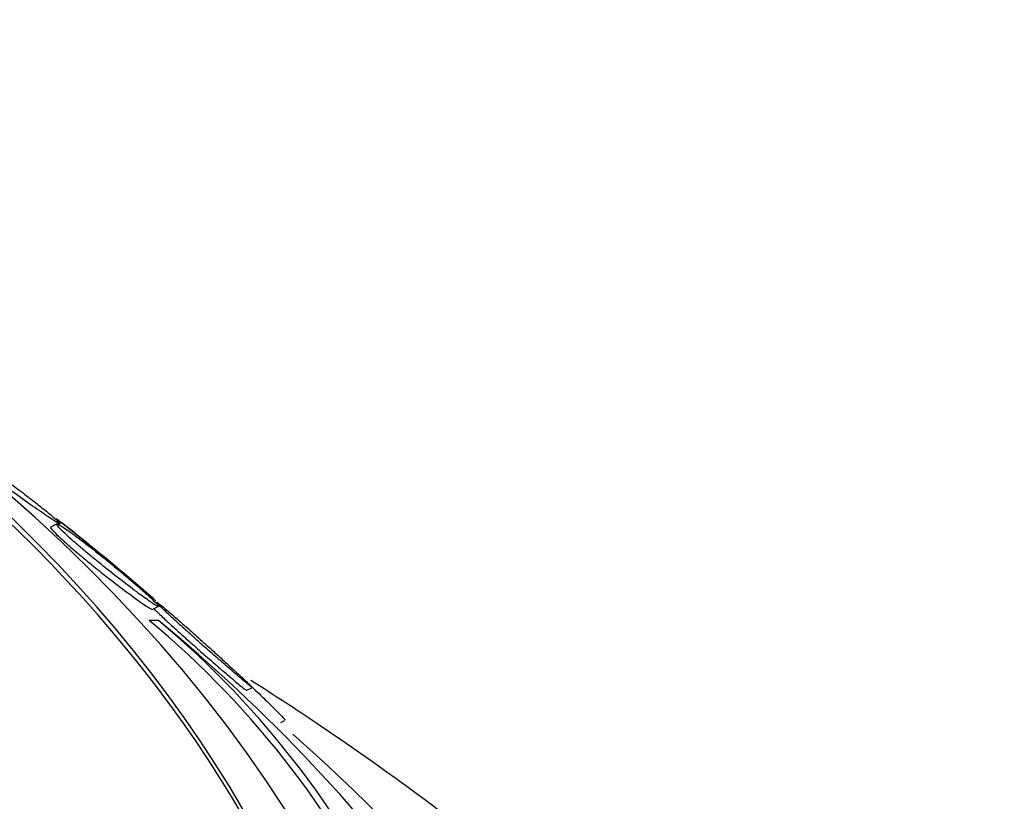
# Model space of a CAD drawing. Units: millimetres. Extents: x 7 to 205, y 53 to 289.
# Drawn here: x 124 to 126, y 96 to 97 of the extents above; entities that cross this region are included whole.
import ezdxf

# ---------------------------------------------------------------- set-up
doc = ezdxf.new("R2010")
doc.units = ezdxf.units.MM
for name, color, linetype in [('27064', 7, 'Continuous'), ('28949', 7, 'Continuous'), ('Défaut', 7, 'Continuous')]:
    doc.layers.add(name, color=color, linetype=linetype)

# ---------------------------------------------------------------- blocks, each defined once
blk = doc.blocks.new('SE2')
at = {"layer": '27064', "color": 7, "linetype": 'Continuous'}
for p, q in [((124.103, 96.0193), (124.0928, 96.0141)), ((124.1052, 96.0177), (124.1079, 96.019)), ((124.2623, 95.8762), (124.2721, 95.8812)), ((124.2726, 95.858), (124.2574, 95.858)), ((124.4197, 95.7407), (124.429, 95.7455)), ((124.4772, 95.6875), (124.4834, 95.6907))]:
    blk.add_line(p, q, dxfattribs=at)
for centre, radius, start, end in [((120.9579, 92.0447), 5.075, 49.7196, 51.5705), ((123.2646, 94.6669), 1.5506, 24.6598, 50.1903), ((123.2769, 94.6691), 1.5508, 24.5679, 50.0572), ((122.4918, 93.6956), 2.8013, 36.0405, 50.5285)]:
    blk.add_arc(centre, radius, start, end, dxfattribs=at)
for centre, major_axis, start_param, end_param in [((120.9579, 94.7158), (3.6875, 0), 2.008856, 6.283185), ((120.9579, 94.7158), (3.6875, 0), 0, 1.132737), ((120.9579, 94.7047), (3.6875, 0), 0, 0.911062), ((120.9579, 94.6107), (-3.8125, 0), 0, 3.97057), ((120.9579, 94.015), (-4.375, 0), 0, 3.769937)]:
    blk.add_ellipse(centre, major_axis=major_axis, ratio=0.642788, start_param=start_param, end_param=end_param, dxfattribs=at)
for points, knots in [([(124.1065, 96.02), (124.1086, 96.019), (124.1093, 96.0191), (124.108, 96.0206), (124.107, 96.0218), (124.1047, 96.024), (124.1011, 96.0272), (124.0974, 96.0304), (124.0922, 96.0347), (124.0859, 96.0398), (124.0805, 96.0442), (124.0741, 96.0493), (124.0674, 96.0546), (124.0609, 96.0597), (124.0539, 96.0651), (124.0469, 96.0705), (124.0392, 96.0764), (124.0314, 96.0823), (124.0238, 96.088), (124.0126, 96.0964), (124.0018, 96.1044), (123.992, 96.1116), (123.982, 96.1188), (123.9728, 96.1254), (123.9648, 96.1309), (123.9551, 96.1376), (123.9468, 96.1431), (123.9408, 96.1468), (123.9344, 96.1507), (123.9302, 96.1528), (123.9294, 96.1523), (123.929, 96.152), (123.9298, 96.1507), (123.9322, 96.1482), (123.9343, 96.1461), (123.9375, 96.1432), (123.9418, 96.1395), (123.9462, 96.1357), (123.9518, 96.1311), (123.9582, 96.126), (123.964, 96.1214), (123.9705, 96.1163), (123.9772, 96.1112), (123.9841, 96.1059), (123.9914, 96.1004), (123.9985, 96.0951), (124.0087, 96.0875), (124.0189, 96.0801), (124.0284, 96.0732), (124.0406, 96.0644), (124.0521, 96.0562), (124.0621, 96.0492), (124.0723, 96.0421), (124.0813, 96.0359), (124.0886, 96.0311), (124.097, 96.0255), (124.1034, 96.0215), (124.1065, 96.02)], [0, 0, 0, 0, 0.054558, 0.054558, 0.054558, 0.098328, 0.098328, 0.098328, 0.142544, 0.142544, 0.142544, 0.180509, 0.180509, 0.180509, 0.217012, 0.217012, 0.217012, 0.257332, 0.257332, 0.257332, 0.317102, 0.317102, 0.317102, 0.377699, 0.377699, 0.377699, 0.451219, 0.451219, 0.451219, 0.529362, 0.529362, 0.529362, 0.577492, 0.577492, 0.577492, 0.617436, 0.617436, 0.617436, 0.657676, 0.657676, 0.657676, 0.693644, 0.693644, 0.693644, 0.730477, 0.730477, 0.730477, 0.783215, 0.783215, 0.783215, 0.850866, 0.850866, 0.850866, 0.919428, 0.919428, 0.919428, 1, 1, 1, 1]), ([(124.1016, 96.0285), (124.1017, 96.0286), (124.1026, 96.0279), (124.1045, 96.0265), (124.1065, 96.0249), (124.1098, 96.0223), (124.1142, 96.0188), (124.1187, 96.0153), (124.1244, 96.0106), (124.131, 96.0054), (124.1369, 96.0006), (124.1435, 95.9952), (124.1504, 95.9896), (124.1574, 95.984), (124.1647, 95.978), (124.1718, 95.9722), (124.1798, 95.9656), (124.1879, 95.959), (124.1955, 95.9527), (124.2044, 95.9453), (124.213, 95.9382), (124.2208, 95.9317), (124.2301, 95.924), (124.2384, 95.917), (124.2453, 95.9111), (124.2532, 95.9044), (124.2595, 95.8989), (124.2636, 95.8951), (124.2654, 95.8935), (124.2668, 95.8922), (124.2677, 95.8913)], [0.5335607, 0.5335607, 0.5335607, 0.5335607, 0.5731376, 0.5731376, 0.5731376, 0.6167822, 0.6167822, 0.6167822, 0.6607273, 0.6607273, 0.6607273, 0.7001956, 0.7001956, 0.7001956, 0.7397821, 0.7397821, 0.7397821, 0.7840312, 0.7840312, 0.7840312, 0.8363451, 0.8363451, 0.8363451, 0.8986686, 0.8986686, 0.8986686, 0.9693926, 0.9693926, 0.9693926, 1, 1, 1, 1]), ([(124.2713, 95.8818), (124.273, 95.8811), (124.2733, 95.8816), (124.2717, 95.8836), (124.2705, 95.8852), (124.268, 95.8879), (124.2641, 95.8915), (124.2603, 95.8952), (124.255, 95.9001), (124.2487, 95.9057), (124.2432, 95.9106), (124.2368, 95.9162), (124.2301, 95.9219), (124.2237, 95.9274), (124.2168, 95.9333), (124.2099, 95.939), (124.2024, 95.9453), (124.1948, 95.9515), (124.1875, 95.9575), (124.1769, 95.9661), (124.1667, 95.9742), (124.1576, 95.9813), (124.1483, 95.9886), (124.1398, 95.995), (124.1325, 96.0004), (124.1238, 96.0068), (124.1165, 96.0118), (124.1114, 96.0151), (124.1059, 96.0185), (124.1026, 96.0199), (124.1024, 96.0188), (124.1023, 96.0181), (124.1035, 96.0163), (124.1063, 96.0133), (124.1085, 96.0108), (124.112, 96.0074), (124.1165, 96.0031), (124.121, 95.9989), (124.1268, 95.9937), (124.1332, 95.9881), (124.139, 95.9831), (124.1455, 95.9775), (124.1521, 95.972), (124.159, 95.9663), (124.1661, 95.9604), (124.1731, 95.9548), (124.1829, 95.9469), (124.1926, 95.9391), (124.2017, 95.9321), (124.2131, 95.9232), (124.2237, 95.9151), (124.2329, 95.9082), (124.2422, 95.9012), (124.2503, 95.8954), (124.2566, 95.891), (124.2638, 95.886), (124.269, 95.8827), (124.2713, 95.8818)], [0, 0, 0, 0, 0.054963, 0.054963, 0.054963, 0.099603, 0.099603, 0.099603, 0.144681, 0.144681, 0.144681, 0.183542, 0.183542, 0.183542, 0.220865, 0.220865, 0.220865, 0.261815, 0.261815, 0.261815, 0.321359, 0.321359, 0.321359, 0.38162, 0.38162, 0.38162, 0.453913, 0.453913, 0.453913, 0.530399, 0.530399, 0.530399, 0.57922, 0.57922, 0.57922, 0.619954, 0.619954, 0.619954, 0.660973, 0.660973, 0.660973, 0.697836, 0.697836, 0.697836, 0.735541, 0.735541, 0.735541, 0.788642, 0.788642, 0.788642, 0.855711, 0.855711, 0.855711, 0.923552, 0.923552, 0.923552, 1, 1, 1, 1]), ([(124.0926, 96.014), (124.0926, 96.014), (124.0925, 96.0139), (124.0925, 96.0139), (124.0921, 96.0133), (124.0931, 96.0117), (124.0957, 96.0088), (124.0978, 96.0063), (124.1011, 96.003), (124.1055, 95.9988), (124.1099, 95.9947), (124.1156, 95.9895), (124.122, 95.9839), (124.1277, 95.9789), (124.1342, 95.9734), (124.1408, 95.9678), (124.1476, 95.9622), (124.1546, 95.9564), (124.1616, 95.9508), (124.1695, 95.9443), (124.1775, 95.938), (124.185, 95.9321), (124.1962, 95.9233), (124.2069, 95.9151), (124.2162, 95.9081), (124.2257, 95.901), (124.2342, 95.8948), (124.2411, 95.8898), (124.2492, 95.8841), (124.2555, 95.88), (124.2592, 95.8779), (124.2599, 95.8775), (124.2606, 95.8772), (124.2611, 95.8769)], [0.5257494, 0.5257494, 0.5257494, 0.5257494, 0.5310505, 0.5310505, 0.5310505, 0.5807406, 0.5807406, 0.5807406, 0.6219087, 0.6219087, 0.6219087, 0.663389, 0.663389, 0.663389, 0.7003443, 0.7003443, 0.7003443, 0.7377921, 0.7377921, 0.7377921, 0.7805937, 0.7805937, 0.7805937, 0.844754, 0.844754, 0.844754, 0.9096794, 0.9096794, 0.9096794, 0.9850776, 0.9850776, 0.9850776, 1, 1, 1, 1]), ([(124.4279, 95.7468), (124.4297, 95.7454), (124.4301, 95.7454), (124.4287, 95.7469), (124.4275, 95.7482), (124.4251, 95.7506), (124.4213, 95.7542), (124.4175, 95.7578), (124.4123, 95.7627), (124.406, 95.7685), (124.4005, 95.7736), (124.3941, 95.7795), (124.3873, 95.7857), (124.3809, 95.7915), (124.3741, 95.7977), (124.3673, 95.8039), (124.36, 95.8105), (124.3526, 95.8172), (124.3456, 95.8235), (124.3375, 95.8308), (124.3296, 95.8378), (124.3224, 95.8442), (124.3138, 95.8518), (124.306, 95.8587), (124.2992, 95.8646), (124.2913, 95.8714), (124.2846, 95.8771), (124.2796, 95.8811), (124.2743, 95.8855), (124.2708, 95.8881), (124.2698, 95.8885), (124.2691, 95.8888), (124.2698, 95.8877), (124.2721, 95.8853), (124.274, 95.8832), (124.2771, 95.8801), (124.2814, 95.876), (124.2857, 95.8719), (124.2913, 95.8666), (124.2977, 95.8607), (124.3034, 95.8554), (124.3099, 95.8495), (124.3166, 95.8434), (124.3232, 95.8375), (124.3302, 95.8312), (124.337, 95.8252), (124.3446, 95.8185), (124.3521, 95.8118), (124.3593, 95.8055), (124.3677, 95.7981), (124.3757, 95.7911), (124.383, 95.7848), (124.3917, 95.7772), (124.3996, 95.7705), (124.4061, 95.7649), (124.4137, 95.7585), (124.4197, 95.7534), (124.4238, 95.7501), (124.4255, 95.7487), (124.4269, 95.7476), (124.4279, 95.7468)], [0, 0, 0, 0, 0.057557, 0.057557, 0.057557, 0.10529, 0.10529, 0.10529, 0.153474, 0.153474, 0.153474, 0.195074, 0.195074, 0.195074, 0.234341, 0.234341, 0.234341, 0.276305, 0.276305, 0.276305, 0.324673, 0.324673, 0.324673, 0.382178, 0.382178, 0.382178, 0.449413, 0.449413, 0.449413, 0.522241, 0.522241, 0.522241, 0.576303, 0.576303, 0.576303, 0.621109, 0.621109, 0.621109, 0.666279, 0.666279, 0.666279, 0.706118, 0.706118, 0.706118, 0.745212, 0.745212, 0.745212, 0.788379, 0.788379, 0.788379, 0.839205, 0.839205, 0.839205, 0.899995, 0.899995, 0.899995, 0.969907, 0.969907, 0.969907, 1, 1, 1, 1]), ([(124.2648, 95.8778), (124.2673, 95.8753), (124.2708, 95.8718), (124.2752, 95.8677), (124.2799, 95.8632), (124.2858, 95.8578), (124.2923, 95.8518), (124.2982, 95.8464), (124.3047, 95.8404), (124.3114, 95.8344), (124.3183, 95.8283), (124.3253, 95.822), (124.3322, 95.8159), (124.34, 95.809), (124.3477, 95.8022), (124.3549, 95.7959), (124.3635, 95.7884), (124.3716, 95.7814), (124.3789, 95.7751), (124.3875, 95.7677), (124.3951, 95.7612), (124.4013, 95.756), (124.4083, 95.7501), (124.4137, 95.7456), (124.4168, 95.7432), (124.4183, 95.7421), (124.4193, 95.7414), (124.4198, 95.7411)], [0.5736657, 0.5736657, 0.5736657, 0.5736657, 0.6141799, 0.6141799, 0.6141799, 0.6573705, 0.6573705, 0.6573705, 0.696446, 0.696446, 0.696446, 0.736048, 0.736048, 0.736048, 0.7806489, 0.7806489, 0.7806489, 0.8336183, 0.8336183, 0.8336183, 0.896786, 0.896786, 0.896786, 0.9681893, 0.9681893, 0.9681893, 1, 1, 1, 1]), ([(124.4293, 95.7465), (124.4374, 95.739), (124.4448, 95.7318), (124.4514, 95.7254), (124.4592, 95.7179), (124.4659, 95.7112), (124.4711, 95.7059), (124.4768, 95.7001), (124.4809, 95.6957), (124.4828, 95.6933), (124.4839, 95.692), (124.4843, 95.6912), (124.4841, 95.691)], [0.7477256, 0.7477256, 0.7477256, 0.7477256, 0.800632, 0.800632, 0.800632, 0.8635455, 0.8635455, 0.8635455, 0.9323994, 0.9323994, 0.9323994, 0.9692633, 0.9692633, 0.9692633, 0.9692633])]:
    blk.add_open_spline(points, degree=3, knots=knots, dxfattribs=at)
at = {"layer": '28949', "color": 7, "linetype": 'Continuous'}
blk.add_open_spline([(126.0791, 93.1354), (126.0789, 93.2091), (126.0774, 93.3637), (126.0364, 93.6327), (125.9614, 93.9207), (125.8523, 94.2046), (125.711, 94.4801), (125.5377, 94.7467), (125.333, 95.0025), (125.098, 95.2458), (124.8339, 95.475), (124.605, 95.6424), (124.4653, 95.7336), (124.4275, 95.7575)], degree=3, knots=[0, 0, 0, 0, 0.0167713, 0.0414825, 0.0662233, 0.0911132, 0.1162522, 0.1417099, 0.1675178, 0.1936673, 0.2201148, 0.2467946, 0.2565139, 0.2565139, 0.2565139, 0.2565139], dxfattribs=at)

msp = doc.modelspace()

# ---------------------------------------------------------------- block references
at = {"layer": 'Défaut'}
msp.add_blockref('SE2', (0, 0), dxfattribs=at)

doc.saveas('drawing.dxf')
